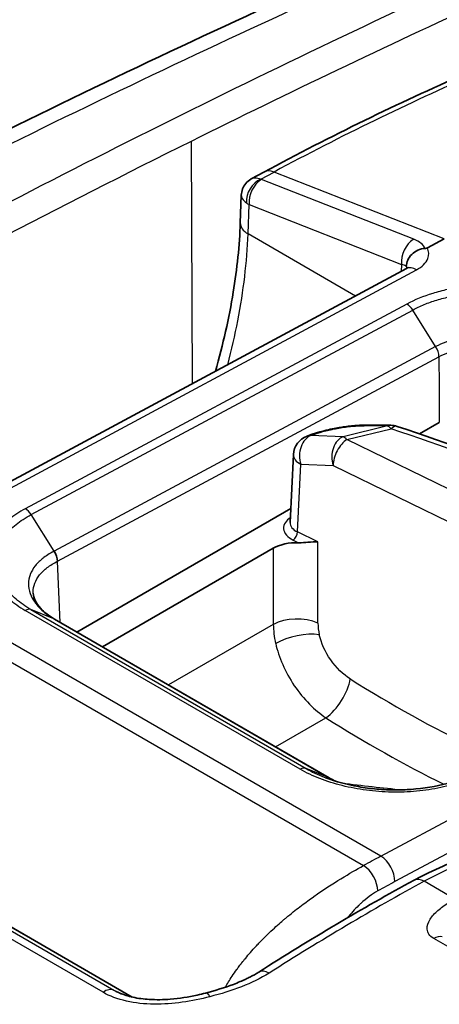
# Model space of a CAD drawing. Units: millimetres. Extents: x 94 to 6947, y 52 to 3143.
# Drawn here: x 557 to 573, y 1097 to 1135 of the extents above; entities that cross this region are included whole.
import ezdxf

# ---------------------------------------------------------------- set-up
doc = ezdxf.new("R2010")
doc.units = ezdxf.units.MM
doc.header["$LTSCALE"] = 6.5
doc.layers.add('Visible (ISO)', color=7, linetype='Continuous', lineweight=35)
doc.layers.add('Visible Narrow (ISO)', color=7, linetype='Continuous', lineweight=25)

msp = doc.modelspace()

# ---------------------------------------------------------------- linework, layer by layer
at = {"layer": 'Visible (ISO)'}
for p, q in [((566.463, 1129.025), (566.003, 1128.777)), ((565.602, 1128.134), (565.563, 1127.073)), ((573.395, 1126.461), (572.753, 1126.116)), ((571.946, 1125.315), (551.021, 1114.071)), ((572.455, 1118.965), (573.212, 1119.402)), ((568.289, 1118.938), (568.128, 1118.88)), ((567.478, 1115.563), (567.602, 1118.17)), ((559.276, 1111.356), (567.504, 1116.106)), ((566.826, 1114.575), (560.264, 1110.786)), ((558.422, 1111.849), (568.99, 1105.748)), ((567.26, 1109.955), (567.261, 1109.955)), ((561.4, 1097.334), (544.377, 1107.163)), ((570.13, 1107.282), (570.13, 1107.282)), ((565.363, 1098.301), (565.363, 1098.301))]:
    msp.add_line(p, q, dxfattribs=at)
for centre, start, end in [((571.341, 1118.504), 71.5126, 89.3391), ((568.395, 1118.133), 109.6586, 177.288)]:
    msp.add_arc(centre, 0.794, start, end, dxfattribs=at)
for centre, major_axis, ratio, start_param, end_param in [((568.273, 1115.558), (-0.795, -0.012), 0.576994, 6.247055, 6.24761), ((567.724, 1114.056), (1.27, 0), 0.577713, 1.507758, 2.355936)]:
    msp.add_ellipse(centre, major_axis=major_axis, ratio=ratio, start_param=start_param, end_param=end_param, dxfattribs=at)
for points in [[(544.799, 1124.632), (553.772, 1129.368), (562.739, 1133.72), (571.663, 1137.671)], [(566.463, 1129.025), (569.049, 1130.414), (571.634, 1131.673), (574.202, 1132.794)], [(566.003, 1128.777), (566.003, 1128.777), (566.003, 1128.777), (566.003, 1128.777)], [(565.602, 1128.135), (565.602, 1128.135), (565.602, 1128.134), (565.602, 1128.134)], [(570.447, 1119.306), (570.75, 1119.304), (571.051, 1119.302), (571.35, 1119.298)], [(571.592, 1119.257), (573.574, 1118.595), (575.506, 1117.882), (577.378, 1117.122)], [(558.537, 1114.077), (558.535, 1114.197), (558.487, 1114.341), (558.406, 1114.461)], [(568.992, 1105.747), (569.065, 1105.705), (569.14, 1105.666), (569.219, 1105.629)], [(566.269, 1098.292), (568.256, 1099.548), (570.248, 1100.749), (572.24, 1101.82)]]:
    msp.add_open_spline(points, degree=3, dxfattribs=at)
for points, knots in [([(565.602, 1128.135), (565.605, 1128.217), (565.622, 1128.299), (565.68, 1128.453), (565.723, 1128.527), (565.828, 1128.654), (565.892, 1128.71), (565.975, 1128.762), (565.989, 1128.77), (566.003, 1128.777)], [0, 0, 0, 0, 0.02465349, 0.02465349, 0.04943508, 0.04943508, 0.07420381, 0.07420381, 0.07895337, 0.07895337, 0.07895337, 0.07895337]), ([(564.603, 1121.369), (564.899, 1122.401), (565.13, 1123.422), (565.44, 1125.323), (565.531, 1126.217), (565.563, 1127.073)], [0.9212807, 0.9212807, 0.9212807, 0.9212807, 1.2623061, 1.2623061, 1.5779355, 1.5779355, 1.5779355, 1.5779355]), ([(571.944, 1125.403), (571.95, 1125.564), (572.026, 1125.735), (572.156, 1125.865), (572.222, 1125.93), (572.3, 1125.985), (572.387, 1126.025), (572.474, 1126.064), (572.568, 1126.088), (572.665, 1126.093)], [-0.000011555, -0.000011555, -0.000011555, -0.000011555, 0.000571662, 0.000571662, 0.000571662, 0.00086327, 0.00086327, 0.00086327, 0.001154878, 0.001154878, 0.001154878, 0.001154878]), ([(572.753, 1126.116), (572.752, 1126.115), (572.75, 1126.115), (572.738, 1126.108), (572.726, 1126.104), (572.705, 1126.098), (572.698, 1126.097), (572.681, 1126.094), (572.673, 1126.093), (572.665, 1126.093)], [0, 0, 0, 0, 0.000627251, 0.000627251, 0.004983007, 0.004983007, 0.007425322, 0.007425322, 0.009926355, 0.009926355, 0.009926355, 0.009926355]), ([(571.946, 1125.315), (571.982, 1125.334), (572.007, 1125.352), (572.029, 1125.371), (572.033, 1125.376), (572.033, 1125.376)], [0, 0, 0, 0, 0.02351739, 0.02351739, 0.03971408, 0.03971408, 0.03971408, 0.03971408]), ([(568.289, 1118.938), (568.392, 1118.975), (568.502, 1119.01), (568.723, 1119.073), (568.834, 1119.101), (569.043, 1119.149), (569.14, 1119.169), (569.261, 1119.192), (569.284, 1119.196), (569.375, 1119.212), (569.444, 1119.223), (569.689, 1119.26), (569.865, 1119.279), (570.177, 1119.302), (570.317, 1119.307), (570.447, 1119.306)], [0, 0, 0, 0, 0.0409736, 0.0409736, 0.0776565, 0.0776565, 0.1079204, 0.1079204, 0.1148737, 0.1148737, 0.1357718, 0.1357718, 0.1890773, 0.1890773, 0.2364333, 0.2364333, 0.2364333, 0.2364333]), ([(567.804, 1114.788), (567.924, 1114.783), (568.058, 1114.794), (568.296, 1114.813), (568.436, 1114.824), (568.54, 1114.825)], [-0.07966752, -0.07966752, -0.07966752, -0.07966752, -0.04413392, -0.04413392, 0, 0, 0, 0]), ([(557.603, 1112.85), (557.607, 1112.756), (557.633, 1112.656), (557.735, 1112.458), (557.801, 1112.363), (558.019, 1112.125), (558.196, 1111.983), (558.423, 1111.848)], [0.0000178, 0.0000178, 0.0000178, 0.0000178, 0.0833605, 0.0833605, 0.1493319, 0.1493319, 0.2487765, 0.2487765, 0.2487765, 0.2487765]), ([(568.854, 1105.754), (569.235, 1105.61), (569.662, 1105.495), (570.334, 1105.375), (570.572, 1105.344), (570.932, 1105.312), (571.054, 1105.304), (571.222, 1105.296), (571.268, 1105.294), (571.382, 1105.291), (571.451, 1105.29), (571.726, 1105.29), (571.932, 1105.297), (572.615, 1105.348), (573.086, 1105.426), (573.66, 1105.58), (573.804, 1105.624), (573.941, 1105.672)], [0, 0, 0, 0, 0.1380934, 0.1380934, 0.2104171, 0.2104171, 0.2470898, 0.2470898, 0.2608327, 0.2608327, 0.28145, 0.28145, 0.3434328, 0.3434328, 0.4894018, 0.4894018, 0.5399533, 0.5399533, 0.5399533, 0.5399533]), ([(572.24, 1101.82), (573.723, 1102.617), (575.228, 1103.139), (578.077, 1103.536), (579.461, 1103.409), (581.013, 1102.818), (581.343, 1102.662), (581.657, 1102.481)], [0, 0, 0, 0, 0.619558, 0.619558, 1.242274, 1.242274, 1.417707, 1.417707, 1.417707, 1.417707]), ([(564.228, 1097.488), (564.598, 1097.586), (564.963, 1097.694), (565.39, 1097.855), (565.477, 1097.89), (565.593, 1097.94), (565.625, 1097.954), (565.68, 1097.978), (565.703, 1097.989), (565.744, 1098.008), (565.761, 1098.016), (565.83, 1098.048), (565.881, 1098.073), (566.05, 1098.161), (566.163, 1098.225), (566.269, 1098.292)], [0, 0, 0, 0, 0.118674, 0.118674, 0.1496265, 0.1496265, 0.1613464, 0.1613464, 0.170136, 0.170136, 0.1767281, 0.1767281, 0.1965093, 0.1965093, 0.244199, 0.244199, 0.244199, 0.244199]), ([(560.93, 1097.485), (561.079, 1097.421), (561.253, 1097.366), (561.635, 1097.283), (561.848, 1097.255), (562.329, 1097.226), (562.603, 1097.23), (563.223, 1097.28), (563.573, 1097.336), (564.016, 1097.434), (564.123, 1097.46), (564.228, 1097.488)], [0, 0, 0, 0, 0.061987, 0.061987, 0.1280258, 0.1280258, 0.2091522, 0.2091522, 0.3147478, 0.3147478, 0.3486835, 0.3486835, 0.3486835, 0.3486835])]:
    msp.add_open_spline(points, degree=3, knots=knots, dxfattribs=at)
at = {"layer": 'Visible Narrow (ISO)'}
for p, q in [((563.673, 1130.205), (563.706, 1120.887)), ((566.349, 1128.753), (566.858, 1129.027)), ((572.231, 1126.443), (566.376, 1128.741)), ((573.395, 1126.461), (566.858, 1129.027)), ((565.86, 1126.649), (565.902, 1127.779)), ((565.902, 1127.779), (571.757, 1125.481)), ((569.991, 1124.264), (565.86, 1126.649)), ((551.416, 1114.03), (572.341, 1125.275)), ((571.757, 1125.481), (571.746, 1125.208)), ((571.962, 1123.954), (557.299, 1116.095)), ((557.524, 1115.866), (572.191, 1123.727)), ((573.072, 1122.322), (572.191, 1123.727)), ((573.072, 1122.322), (558.406, 1114.461)), ((558.537, 1114.077), (573.196, 1121.934)), ((571.216, 1119.273), (569.513, 1118.861)), ((568.27, 1118.902), (568.432, 1118.959)), ((569.513, 1118.861), (568.27, 1118.902)), ((569.657, 1118.751), (571.36, 1119.163)), ((575.534, 1115.884), (569.657, 1118.751)), ((567.762, 1115.202), (567.885, 1117.799)), ((567.885, 1117.799), (569.127, 1117.758)), ((569.127, 1117.758), (574.739, 1115.021)), ((558.406, 1114.461), (557.524, 1115.866)), ((568.54, 1114.825), (567.762, 1115.202)), ((567.598, 1114.888), (567.804, 1114.788)), ((568.546, 1111.695), (568.54, 1114.825)), ((566.826, 1114.575), (566.832, 1111.651)), ((570.963, 1102.745), (551.416, 1114.03)), ((558.644, 1111.721), (558.537, 1114.077)), ((570.963, 1102.745), (591.901, 1113.982)), ((550.749, 1113.667), (570.295, 1102.382)), ((592.442, 1113.005), (571.504, 1101.768)), ((567.869, 1106.084), (557.297, 1112.188)), ((558.4, 1111.86), (557.517, 1112.217)), ((557.517, 1112.217), (568.09, 1106.113)), ((568.972, 1105.756), (558.4, 1111.86)), ((566.832, 1111.651), (562.798, 1109.322)), ((566.921, 1106.942), (568.856, 1108.059)), ((560.285, 1097.517), (542.975, 1107.511)), ((543.39, 1107.593), (560.701, 1097.599)), ((561.388, 1097.337), (544.322, 1107.19)), ((568.972, 1105.756), (568.089, 1106.113)), ((569.463, 1101.899), (569.462, 1101.899)), ((573.813, 1101.099), (572.635, 1101.78)), ((569.334, 1099.896), (569.334, 1099.896)), ((574.144, 1098.922), (572.996, 1099.584)), ((560.701, 1097.599), (561.176, 1097.395)), ((561.804, 1097.083), (561.804, 1097.083))]:
    msp.add_line(p, q, dxfattribs=at)
for centre, major_axis, ratio, start_param, end_param in [((530.06, 704.643), (-260.598, -436.078), 0.577309, 3.826465, 3.900812), ((537.095, 700.538), (249.099, 442.769), 0.574705, 0.669751, 0.744095), ((537.639, 700.233), (-248.716, -442.108), 0.574701, 3.811333, 3.843037), ((562.991, 1025.345), (63.517, 108.142), 0.572331, 0.667243, 0.754727), ((537.639, 700.231), (-248.717, -442.11), 0.574701, 3.843037, 3.885677), ((566.944, 1128.13), (-0.481, 0.895), 0.59735, 5.670106, 6.283185), ((566.414, 1128.08), (-0.379, -0.661), 0.74319, 3.902638, 5.447113), ((566.441, 1128.068), (0.278, 0.709), 0.656108, 0.692399, 2.228704), ((566.556, 1128.837), (-0.255, -0.022), 0.461966, 0.585856, 0.748651), ((566.441, 1128.068), (0.278, 0.709), 0.656108, 0.657907, 0.692399), ((566.621, 1128.165), (1.018, -0.002), 0.537857, 3.766064, 3.928723), ((566.578, 1127.035), (-1.015, 0.038), 0.561863, 0, 0.806492), ((572.295, 1125.77), (-0.278, -0.709), 0.656108, 3.833992, 5.370296), ((572.295, 1125.77), (-0.278, -0.709), 0.656108, 3.7995, 3.833992), ((571.38, 1125.93), (1.311, 0.046), 0.490507, 0.183885, 0.847392), ((571.198, 1125.181), (-0.795, -0.145), 0.361698, 3.433072, 3.869061), ((571.199, 1125.264), (0.794, -0.018), 0.551794, 0.200722, 0.362846), ((572.322, 1124.616), (-0.376, 0.699), 0.597324, 5.515703, 6.283185), ((571.95, 1123.533), (-0.245, 0.445), 0.604263, 4.819446, 5.509368), ((570.442, 1118.513), (0.005, 0.794), 0.646586, 6.283183, 6.538004), ((521.229, 1099.874), (77.246, 12.497), 0.192289, 0.83631, 0.851458), ((571.341, 1118.504), (0.009, 0.794), 0.657695, 0, 0.258124), ((571.341, 1118.504), (-0.187, 0.771), 0.366692, 5.641505, 6.074998), ((571.341, 1118.504), (0.252, 0.753), 0.39561, 0, 0.651416), ((568.395, 1118.133), (0.026, 0.793), 0.70035, 0.272758, 2.028361), ((568.395, 1118.133), (-0.267, 0.747), 0.679951, 6.017843, 6.283185), ((568.556, 1118.191), (-0.267, 0.747), 0.679951, 6.017843, 6.283185), ((569.637, 1118.092), (0.026, 0.793), 0.70035, 0.272758, 2.028361), ((569.637, 1118.092), (-0.187, 0.771), 0.366692, 5.641505, 6.074998), ((535.246, 1084.18), (73.576, -2.187), 0.556849, 0.98234, 1.074362), ((569.637, 1118.092), (-0.348, -0.713), 0.523126, 3.853637, 5.433028), ((568.395, 1118.133), (-0.793, 0.038), 0.575538, 0, 0.89958), ((557.287, 1115.673), (-0.239, 0.448), 0.595553, 4.827359, 5.517282), ((568.273, 1115.558), (-0.795, -0.012), 0.576994, 6.24761, 7.146635), ((567.598, 1115.095), (0.111, 0.229), 0.524834, 3.887004, 5.431621), ((557.283, 1111.767), (0.255, 0.439), 0.575159, 0.08283, 0.752379), ((567.73, 1111.16), (-1.27, -0.002), 0.548033, 4.013529, 5.496431), ((570.002, 1111.028), (-1.041, 1.59), 0.640372, 0.776435, 1.042834), ((569.191, 1110.492), (1.677, -2.696), 0.615839, 3.93331, 4.199029), ((567.782, 1110.718), (1.239, 0.28), 0.386804, 0.76762, 2.247317), ((568.971, 1109.021), (-0.674, -1.076), 0.448506, 0.809246, 2.342856), ((574.76, 1138.069), (27.147, -30.946), 0.610131, 5.169141, 5.313938), ((574.708, 1147.575), (27.946, -42.815), 0.638848, 5.336832, 5.453136), ((574.134, 1153.865), (67.882, -10.425), 0.706104, 4.752012, 4.786219), ((561.638, 1094.847), (14.204, 9.67), 0.105438, 0.785203, 0.845664), ((570.943, 1102.086), (-0.375, 0.699), 0.596972, 3.953943, 5.516018), ((570.283, 1101.727), (0.384, -0.695), 0.589542, 0.805222, 2.367294), ((572.616, 1101.121), (-0.376, 0.699), 0.597324, 5.515703, 6.283185), ((572.994, 1098.935), (0.397, 0.687), 0.57735, 0.15346, 0.782182), ((566.693, 1097.621), (-0.424, 0.671), 0.548646, 5.475041, 6.283187), ((560.332, 1096.898), (0.397, 0.687), 0.57735, 0.067211, 0.868394), ((564.431, 1096.721), (-0.203, 0.767), 0.24606, 5.596832, 6.283187)]:
    msp.add_ellipse(centre, major_axis=major_axis, ratio=ratio, start_param=start_param, end_param=end_param, dxfattribs=at)
for points, knots in [([(566.003, 1128.777), (566.039, 1128.797), (566.082, 1128.806), (566.129, 1128.806), (566.197, 1128.806), (566.273, 1128.786), (566.349, 1128.753)], [2.3619498, 2.3619498, 2.3619498, 2.3619498, 2.6160422, 2.6160422, 2.6160422, 2.9784934, 2.9784934, 2.9784934, 2.9784934]), ([(565.602, 1128.134), (565.601, 1128.093), (565.614, 1128.05), (565.64, 1128.006), (565.674, 1127.951), (565.729, 1127.896), (565.795, 1127.846)], [2.3324801, 2.3324801, 2.3324801, 2.3324801, 2.6160422, 2.6160422, 2.6160422, 2.9784934, 2.9784934, 2.9784934, 2.9784934]), ([(565.082, 1121.626), (565.231, 1122.194), (565.359, 1122.759), (565.688, 1124.462), (565.82, 1125.58), (565.86, 1126.649)], [1.238897, 1.238897, 1.238897, 1.238897, 1.3362087, 1.3362087, 1.5358897, 1.5358897, 1.5358897, 1.5358897]), ([(572.341, 1125.275), (572.545, 1125.384), (572.704, 1125.537), (572.769, 1125.703), (572.824, 1125.841), (572.814, 1125.986), (572.753, 1126.116)], [3.141897, 3.141897, 3.141897, 3.141897, 3.711839, 3.711839, 3.711839, 4.183872, 4.183872, 4.183872, 4.183872]), ([(576.621, 1124.599), (576.206, 1124.661), (575.79, 1124.692), (575.371, 1124.695), (574.952, 1124.697), (574.526, 1124.67), (574.121, 1124.615), (573.919, 1124.588), (573.72, 1124.554), (573.526, 1124.512), (573.331, 1124.47), (573.139, 1124.421), (572.957, 1124.365), (572.592, 1124.254), (572.26, 1124.118), (571.962, 1123.954)], [0, 0, 0, 0, 0.001254954, 0.001254954, 0.001254954, 0.002509908, 0.002509908, 0.002509908, 0.003137384, 0.003137384, 0.003137384, 0.003764861, 0.003764861, 0.003764861, 0.005019815, 0.005019815, 0.005019815, 0.005019815]), ([(572.191, 1123.727), (572.327, 1123.802), (572.476, 1123.873), (572.631, 1123.937), (572.785, 1124), (572.948, 1124.058), (573.118, 1124.109), (573.287, 1124.16), (573.466, 1124.206), (573.647, 1124.244), (573.828, 1124.283), (574.013, 1124.315), (574.202, 1124.34), (574.579, 1124.391), (574.974, 1124.415), (575.367, 1124.413), (575.761, 1124.41), (576.158, 1124.38), (576.544, 1124.321)], [-0.00000006, -0.00000006, -0.00000006, -0.00000006, 0.000586605, 0.000586605, 0.000586605, 0.001173176, 0.001173176, 0.001173176, 0.001759935, 0.001759935, 0.001759935, 0.0023466, 0.0023466, 0.0023466, 0.003519931, 0.003519931, 0.003519931, 0.004693261, 0.004693261, 0.004693261, 0.004693261]), ([(576.887, 1122.57), (576.731, 1122.615), (576.568, 1122.654), (576.239, 1122.72), (576.072, 1122.746), (575.565, 1122.802), (575.214, 1122.811), (574.71, 1122.779), (574.544, 1122.761), (574.216, 1122.708), (574.056, 1122.675), (573.751, 1122.595), (573.605, 1122.549), (573.327, 1122.444), (573.195, 1122.385), (573.072, 1122.322)], [-0.00000006, -0.00000006, -0.00000006, -0.00000006, 0.000518908, 0.000518908, 0.001037877, 0.001037877, 0.002075813, 0.002075813, 0.002594782, 0.002594782, 0.00311375, 0.00311375, 0.003632718, 0.003632718, 0.004151686, 0.004151686, 0.004151686, 0.004151686]), ([(573.196, 1121.934), (573.428, 1122.053), (573.694, 1122.153), (574.127, 1122.265), (574.279, 1122.297), (574.589, 1122.345), (574.747, 1122.362), (575.224, 1122.392), (575.556, 1122.382), (576.196, 1122.308), (576.512, 1122.244), (576.808, 1122.157)], [0, 0, 0, 0, 0.00098282, 0.00098282, 0.001474231, 0.001474231, 0.001965641, 0.001965641, 0.002948461, 0.002948461, 0.003931282, 0.003931282, 0.003931282, 0.003931282]), ([(573.196, 1121.934), (573.197, 1121.728), (573.199, 1121.522), (573.204, 1120.678), (573.208, 1120.04), (573.212, 1119.402)], [0.001555684, 0.001555684, 0.001555684, 0.001555684, 0.002295634, 0.002295634, 0.004590198, 0.004590198, 0.004590198, 0.004590198]), ([(568.432, 1118.959), (568.554, 1119.003), (568.696, 1119.046), (568.851, 1119.086), (569.005, 1119.126), (569.176, 1119.162), (569.349, 1119.192), (569.435, 1119.207), (569.524, 1119.221), (569.61, 1119.232), (569.696, 1119.244), (569.781, 1119.253), (569.864, 1119.261), (570.029, 1119.276), (570.182, 1119.282), (570.318, 1119.281)], [0, 0, 0, 0, 0.000530948, 0.000530948, 0.000530948, 0.001061896, 0.001061896, 0.001061896, 0.001327371, 0.001327371, 0.001327371, 0.001592845, 0.001592845, 0.001592845, 0.002123793, 0.002123793, 0.002123793, 0.002123793]), ([(557.299, 1116.095), (557.067, 1115.971), (556.862, 1115.835), (556.682, 1115.687), (556.502, 1115.539), (556.349, 1115.382), (556.226, 1115.218), (556.103, 1115.054), (556.008, 1114.882), (555.944, 1114.706), (555.88, 1114.529), (555.847, 1114.35), (555.847, 1114.171), (555.847, 1113.991), (555.88, 1113.808), (555.944, 1113.629), (556.008, 1113.451), (556.101, 1113.277), (556.225, 1113.107), (556.349, 1112.937), (556.503, 1112.772), (556.682, 1112.619), (556.86, 1112.465), (557.064, 1112.321), (557.297, 1112.188)], [0, 0, 0, 0, 0.000974705, 0.000974705, 0.000974705, 0.00194941, 0.00194941, 0.00194941, 0.002924115, 0.002924115, 0.002924115, 0.00389882, 0.00389882, 0.00389882, 0.004873525, 0.004873525, 0.004873525, 0.00584823, 0.00584823, 0.00584823, 0.006822934, 0.006822934, 0.006822934, 0.007797639, 0.007797639, 0.007797639, 0.007797639]), ([(557.517, 1112.217), (557.409, 1112.278), (557.306, 1112.344), (557.21, 1112.411), (557.114, 1112.479), (557.024, 1112.548), (556.941, 1112.62), (556.773, 1112.764), (556.629, 1112.918), (556.513, 1113.077), (556.397, 1113.236), (556.309, 1113.399), (556.25, 1113.566), (556.19, 1113.733), (556.159, 1113.904), (556.159, 1114.072), (556.16, 1114.24), (556.191, 1114.407), (556.251, 1114.572), (556.312, 1114.737), (556.401, 1114.897), (556.517, 1115.05), (556.632, 1115.202), (556.776, 1115.35), (556.945, 1115.487), (557.03, 1115.556), (557.12, 1115.622), (557.216, 1115.685), (557.313, 1115.748), (557.417, 1115.809), (557.524, 1115.866)], [-0.00000006, -0.00000006, -0.00000006, -0.00000006, 0.00045317, 0.00045317, 0.00045317, 0.000905413, 0.000905413, 0.000905413, 0.001812862, 0.001812862, 0.001812862, 0.002719323, 0.002719323, 0.002719323, 0.003625784, 0.003625784, 0.003625784, 0.004532245, 0.004532245, 0.004532245, 0.005438706, 0.005438706, 0.005438706, 0.006345167, 0.006345167, 0.006345167, 0.006798397, 0.006798397, 0.006798397, 0.007251628, 0.007251628, 0.007251628, 0.007251628]), ([(567.487, 1115.752), (567.405, 1115.698), (567.34, 1115.636), (567.295, 1115.57), (567.243, 1115.492), (567.219, 1115.408), (567.225, 1115.324), (567.231, 1115.241), (567.268, 1115.158), (567.332, 1115.083), (567.396, 1115.008), (567.487, 1114.941), (567.598, 1114.888)], [2.37395, 2.37395, 2.37395, 2.37395, 2.727264, 2.727264, 2.727264, 3.141593, 3.141593, 3.141593, 3.555921, 3.555921, 3.555921, 3.97025, 3.97025, 3.97025, 3.97025]), ([(558.406, 1114.461), (558.401, 1114.458), (558.396, 1114.456), (558.391, 1114.453), (558.387, 1114.451), (558.382, 1114.449), (558.377, 1114.446), (558.368, 1114.441), (558.359, 1114.437), (558.35, 1114.432), (558.346, 1114.43), (558.342, 1114.427), (558.338, 1114.425), (558.334, 1114.423), (558.33, 1114.421), (558.327, 1114.419), (558.289, 1114.398), (558.252, 1114.377), (558.216, 1114.355), (558.144, 1114.312), (558.075, 1114.266), (558.012, 1114.218), (558.003, 1114.212), (557.995, 1114.205), (557.986, 1114.199), (557.871, 1114.109), (557.772, 1114.014), (557.69, 1113.912), (557.685, 1113.907), (557.681, 1113.901), (557.677, 1113.896), (557.595, 1113.791), (557.532, 1113.681), (557.489, 1113.57), (557.487, 1113.566), (557.486, 1113.562), (557.485, 1113.559), (557.442, 1113.444), (557.42, 1113.327), (557.419, 1113.207), (557.418, 1113.084), (557.44, 1112.96), (557.483, 1112.839), (557.526, 1112.721), (557.589, 1112.603), (557.673, 1112.488), (557.675, 1112.485), (557.677, 1112.482), (557.68, 1112.479), (557.763, 1112.367), (557.863, 1112.26), (557.981, 1112.157), (557.987, 1112.152), (557.993, 1112.148), (557.998, 1112.143), (558.054, 1112.095), (558.114, 1112.049), (558.177, 1112.003), (558.185, 1111.998), (558.193, 1111.993), (558.2, 1111.987), (558.228, 1111.968), (558.257, 1111.949), (558.286, 1111.93), (558.294, 1111.925), (558.303, 1111.919), (558.312, 1111.914), (558.326, 1111.904), (558.341, 1111.895), (558.356, 1111.886), (558.371, 1111.877), (558.385, 1111.869), (558.4, 1111.86)], [-0.00000006, -0.00000006, -0.00000006, -0.00000006, 0.000020644, 0.000020644, 0.000020644, 0.000040701, 0.000040701, 0.000040701, 0.000079562, 0.000079562, 0.000079562, 0.000097778, 0.000097778, 0.000097778, 0.000113753, 0.000113753, 0.000113753, 0.00028047, 0.00028047, 0.00028047, 0.000616266, 0.000616266, 0.000616266, 0.000662471, 0.000662471, 0.000662471, 0.001290833, 0.001290833, 0.001290833, 0.001325002, 0.001325002, 0.001325002, 0.001966489, 0.001966489, 0.001966489, 0.001987533, 0.001987533, 0.001987533, 0.002641024, 0.002641024, 0.002641024, 0.003315896, 0.003315896, 0.003315896, 0.003975127, 0.003975127, 0.003975127, 0.003992224, 0.003992224, 0.003992224, 0.004637658, 0.004637658, 0.004637658, 0.004668184, 0.004668184, 0.004668184, 0.004968923, 0.004968923, 0.004968923, 0.005004881, 0.005004881, 0.005004881, 0.005134556, 0.005134556, 0.005134556, 0.005172946, 0.005172946, 0.005172946, 0.005238076, 0.005238076, 0.005238076, 0.005300189, 0.005300189, 0.005300189, 0.005300189]), ([(557.603, 1112.85), (557.602, 1112.866), (557.602, 1112.881), (557.602, 1112.897), (557.602, 1113.011), (557.623, 1113.123), (557.664, 1113.232), (557.705, 1113.341), (557.766, 1113.448), (557.846, 1113.548), (557.926, 1113.649), (558.024, 1113.744), (558.14, 1113.832), (558.255, 1113.92), (558.389, 1114.003), (558.537, 1114.077)], [0.002426997, 0.002426997, 0.002426997, 0.002426997, 0.002512603, 0.002512603, 0.002512603, 0.003140754, 0.003140754, 0.003140754, 0.003768905, 0.003768905, 0.003768905, 0.004397055, 0.004397055, 0.004397055, 0.005025206, 0.005025206, 0.005025206, 0.005025206]), ([(566.922, 1110.916), (567.039, 1110.399), (567.288, 1109.813), (567.638, 1109.295), (567.989, 1108.778), (568.432, 1108.341), (568.856, 1108.059)], [0, 0, 0, 0, 0.574899, 0.574899, 0.574899, 1.149799, 1.149799, 1.149799, 1.149799]), ([(569.787, 1109.555), (569.525, 1109.719), (569.251, 1109.977), (569.036, 1110.285), (568.82, 1110.592), (568.668, 1110.942), (568.598, 1111.253)], [5.133386, 5.133386, 5.133386, 5.133386, 5.708287, 5.708287, 5.708287, 6.283185, 6.283185, 6.283185, 6.283185]), ([(574.881, 1105.944), (574.65, 1105.82), (574.398, 1105.71), (574.127, 1105.616), (573.855, 1105.521), (573.566, 1105.441), (573.268, 1105.379), (572.97, 1105.316), (572.658, 1105.269), (572.338, 1105.24), (572.019, 1105.211), (571.698, 1105.199), (571.375, 1105.206), (571.052, 1105.212), (570.725, 1105.237), (570.407, 1105.279), (570.089, 1105.321), (569.78, 1105.38), (569.48, 1105.455), (569.18, 1105.529), (568.889, 1105.621), (568.62, 1105.726), (568.351, 1105.831), (568.1, 1105.95), (567.869, 1106.084)], [0, 0, 0, 0, 0.000974705, 0.000974705, 0.000974705, 0.00194941, 0.00194941, 0.00194941, 0.002924115, 0.002924115, 0.002924115, 0.00389882, 0.00389882, 0.00389882, 0.004873525, 0.004873525, 0.004873525, 0.00584823, 0.00584823, 0.00584823, 0.006822934, 0.006822934, 0.006822934, 0.007797639, 0.007797639, 0.007797639, 0.007797639]), ([(568.09, 1106.113), (568.196, 1106.051), (568.31, 1105.991), (568.427, 1105.935), (568.544, 1105.879), (568.665, 1105.827), (568.791, 1105.778), (568.812, 1105.77), (568.833, 1105.762), (568.854, 1105.754)], [-0.00000006, -0.00000006, -0.00000006, -0.00000006, 0.0004531705, 0.0004531705, 0.0004531705, 0.0009054127, 0.0009054127, 0.0009054127, 0.0009804934, 0.0009804934, 0.0009804934, 0.0009804934]), ([(569.216, 1105.63), (569.207, 1105.634), (569.199, 1105.638), (569.19, 1105.642), (569.157, 1105.658), (569.124, 1105.674), (569.092, 1105.691), (569.083, 1105.696), (569.073, 1105.701), (569.064, 1105.706), (569.048, 1105.714), (569.032, 1105.723), (569.017, 1105.731), (569.002, 1105.739), (568.987, 1105.748), (568.972, 1105.756)], [0.0049714621, 0.0049714621, 0.0049714621, 0.0049714621, 0.0050048814, 0.0050048814, 0.0050048814, 0.0051345559, 0.0051345559, 0.0051345559, 0.0051729458, 0.0051729458, 0.0051729458, 0.0052380764, 0.0052380764, 0.0052380764, 0.0053001887, 0.0053001887, 0.0053001887, 0.0053001887]), ([(581.657, 1102.481), (581.592, 1102.518), (581.527, 1102.554), (581.461, 1102.589), (580.679, 1103.003), (579.804, 1103.254), (578.862, 1103.333), (577.919, 1103.412), (576.909, 1103.319), (575.861, 1103.058), (574.813, 1102.796), (573.727, 1102.366), (572.635, 1101.78)], [2.3562707, 2.3562707, 2.3562707, 2.3562707, 2.3767433, 2.3767433, 2.3767433, 2.6200575, 2.6200575, 2.6200575, 2.8633718, 2.8633718, 2.8633718, 3.1066861, 3.1066861, 3.1066861, 3.1066861]), ([(564.988, 1097.711), (565.065, 1097.847), (565.152, 1097.989), (565.251, 1098.137), (565.306, 1098.22), (565.364, 1098.304), (565.426, 1098.39), (565.457, 1098.433), (565.489, 1098.476), (565.522, 1098.52), (565.539, 1098.542), (565.555, 1098.564), (565.572, 1098.586), (565.581, 1098.597), (565.589, 1098.608), (565.598, 1098.619), (565.602, 1098.625), (565.607, 1098.63), (565.611, 1098.636), (565.613, 1098.638), (565.615, 1098.641), (565.618, 1098.644), (565.62, 1098.647), (565.623, 1098.651), (565.624, 1098.652), (565.709, 1098.761), (565.818, 1098.895), (565.955, 1099.051), (566.023, 1099.129), (566.098, 1099.213), (566.181, 1099.302), (566.223, 1099.346), (566.266, 1099.392), (566.311, 1099.439), (566.357, 1099.486), (566.403, 1099.533), (566.453, 1099.584), (566.654, 1099.785), (566.837, 1099.954), (566.995, 1100.095), (567.075, 1100.166), (567.148, 1100.229), (567.214, 1100.286), (567.248, 1100.315), (567.28, 1100.342), (567.31, 1100.367), (567.327, 1100.381), (567.344, 1100.396), (567.36, 1100.409), (567.371, 1100.418), (567.383, 1100.428), (567.391, 1100.435), (567.392, 1100.436), (567.393, 1100.436), (567.395, 1100.438), (567.576, 1100.588), (567.751, 1100.725), (567.917, 1100.851), (568.079, 1100.973), (568.232, 1101.085), (568.376, 1101.187), (568.381, 1101.19), (568.384, 1101.192), (568.39, 1101.196), (568.761, 1101.458), (569.112, 1101.684), (569.432, 1101.88), (569.751, 1102.075), (570.04, 1102.241), (570.295, 1102.382)], [0.2563085, 0.2563085, 0.2563085, 0.2563085, 0.3125, 0.3125, 0.3125, 0.34375, 0.34375, 0.34375, 0.359375, 0.359375, 0.359375, 0.3671875, 0.3671875, 0.3671875, 0.3710938, 0.3710938, 0.3710938, 0.3730469, 0.3730469, 0.3730469, 0.3740234, 0.3740234, 0.3740234, 0.375, 0.375, 0.375, 0.4375, 0.4375, 0.4375, 0.46875, 0.46875, 0.46875, 0.484375, 0.484375, 0.484375, 0.5, 0.5, 0.5, 0.5625, 0.5625, 0.5625, 0.59375, 0.59375, 0.59375, 0.609375, 0.609375, 0.609375, 0.6184878, 0.6184878, 0.6184878, 0.6244392, 0.6244392, 0.6244392, 0.625, 0.625, 0.625, 0.6875, 0.6875, 0.6875, 0.7480469, 0.7480469, 0.7480469, 0.75, 0.75, 0.75, 0.875, 0.875, 0.875, 1, 1, 1, 1]), ([(572.635, 1101.78), (571.641, 1101.245), (570.645, 1100.675), (568.655, 1099.494), (567.661, 1098.882), (566.666, 1098.253)], [-0.00000006, -0.00000006, -0.00000006, -0.00000006, 0.004223215, 0.004223215, 0.008446489, 0.008446489, 0.008446489, 0.008446489]), ([(570.845, 1101.408), (570.628, 1101.289), (570.413, 1101.13), (570.198, 1100.933), (570.167, 1100.905), (570.135, 1100.875), (570.106, 1100.846), (569.956, 1100.702), (569.814, 1100.544), (569.678, 1100.374)], [0, 0, 0, 0, 0.109375, 0.109375, 0.109375, 0.125, 0.125, 0.125, 0.2043202, 0.2043202, 0.2043202, 0.2043202]), ([(572.996, 1099.584), (572.915, 1099.631), (572.854, 1099.688), (572.813, 1099.749), (572.773, 1099.81), (572.753, 1099.876), (572.748, 1099.941), (572.738, 1100.071), (572.785, 1100.2), (572.86, 1100.322), (572.936, 1100.444), (573.039, 1100.557), (573.159, 1100.662), (573.279, 1100.767), (573.416, 1100.865), (573.569, 1100.956)], [0, 0, 0, 0, 0.000340923, 0.000340923, 0.000340923, 0.000681847, 0.000681847, 0.000681847, 0.001363693, 0.001363693, 0.001363693, 0.00204554, 0.00204554, 0.00204554, 0.002727386, 0.002727386, 0.002727386, 0.002727386]), ([(566.666, 1098.253), (566.348, 1098.052), (565.986, 1097.876), (565.603, 1097.728), (565.22, 1097.579), (564.812, 1097.457), (564.394, 1097.346)], [0, 0, 0, 0, 0.001345759, 0.001345759, 0.001345759, 0.002691517, 0.002691517, 0.002691517, 0.002691517]), ([(564.394, 1097.346), (564.05, 1097.255), (563.694, 1097.181), (563.334, 1097.131), (562.974, 1097.081), (562.612, 1097.055), (562.246, 1097.06), (561.881, 1097.065), (561.525, 1097.102), (561.187, 1097.178), (560.849, 1097.254), (560.546, 1097.366), (560.285, 1097.517)], [0, 0, 0, 0, 0.001099781, 0.001099781, 0.001099781, 0.002199561, 0.002199561, 0.002199561, 0.003299342, 0.003299342, 0.003299342, 0.004399123, 0.004399123, 0.004399123, 0.004399123])]:
    msp.add_open_spline(points, degree=3, knots=knots, dxfattribs=at)
for points in [[(573.196, 1121.934), (573.196, 1122.055), (573.15, 1122.201), (573.072, 1122.322)], [(558.422, 1111.849), (558.415, 1111.853), (558.407, 1111.857), (558.4, 1111.86)], [(568.09, 1106.113), (568.028, 1106.137), (567.949, 1106.127), (567.869, 1106.084)], [(568.992, 1105.747), (568.986, 1105.75), (568.979, 1105.753), (568.972, 1105.756)], [(571.504, 1101.768), (571.29, 1101.653), (571.07, 1101.533), (570.845, 1101.408)], [(560.701, 1097.599), (560.773, 1097.558), (560.85, 1097.519), (560.93, 1097.485)]]:
    msp.add_open_spline(points, degree=3, dxfattribs=at)

doc.saveas('drawing.dxf')
